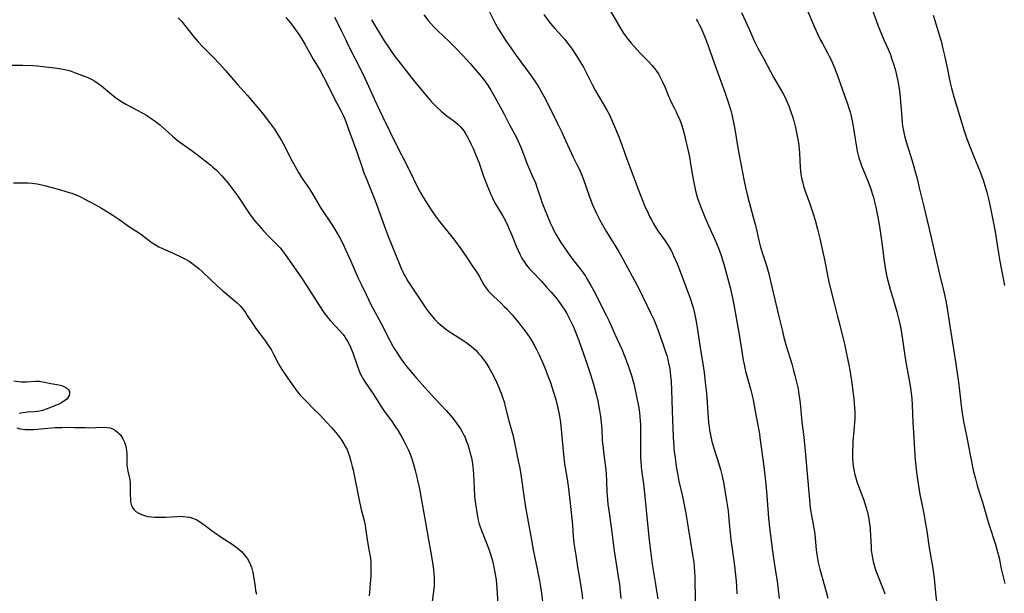
# Model space of a CAD drawing. Units: inches. Extents: x 2128929 to 2134328, y 213564 to 219004.
# Drawn here: x 2131212 to 2131413, y 215961 to 216079 of the extents above; entities that cross this region are included whole.
import ezdxf

# ---------------------------------------------------------------- set-up
doc = ezdxf.new("R2010")
doc.units = ezdxf.units.IN
doc.header["$MEASUREMENT"] = 0
doc.layers.add('c_30_T13S_R21E', color=77, linetype='Continuous')

msp = doc.modelspace()

# ---------------------------------------------------------------- linework, layer by layer
at = {"layer": 'c_30_T13S_R21E'}
for points in [[(2131294.36, 216079.49, 956), (2131295.28, 216078.37, 956), (2131296.38, 216077.12, 956), (2131297.26, 216076.22, 956), (2131299.57, 216074.05, 956), (2131300.95, 216072.7, 956), (2131302.37, 216071.19, 956), (2131303.83, 216069.58, 956), (2131305.42, 216067.74, 956), (2131306.55, 216066.33, 956), (2131307.04, 216065.68, 956), (2131307.5, 216065.01, 956), (2131308.09, 216064.09, 956), (2131308.92, 216062.65, 956), (2131309.97, 216060.72, 956), (2131310.78, 216059.17, 956), (2131311.8, 216057.14, 956), (2131313.37, 216054.27, 956), (2131313.68, 216053.66, 956), (2131313.96, 216053.04, 956), (2131314.33, 216052.12, 956), (2131315.01, 216050.25, 956), (2131315.51, 216048.99, 956), (2131315.76, 216048.38, 956), (2131316.62, 216046.48, 956), (2131317.17, 216045.14, 956), (2131317.55, 216044.1, 956), (2131318.29, 216041.92, 956), (2131318.53, 216041.24, 956), (2131319.07, 216039.85, 956), (2131320.28, 216036.86, 956), (2131320.66, 216036.02, 956), (2131321.02, 216035.28, 956), (2131321.36, 216034.65, 956), (2131321.94, 216033.66, 956), (2131322.38, 216032.95, 956), (2131323.12, 216031.85, 956), (2131324.37, 216030.11, 956), (2131326.26, 216027.67, 956), (2131326.6, 216027.21, 956), (2131327.39, 216026.06, 956), (2131327.76, 216025.49, 956), (2131328.54, 216024.18, 956), (2131329.13, 216023.1, 956), (2131331.67, 216018.14, 956), (2131332.19, 216017.04, 956), (2131333.4, 216014.25, 956), (2131334.82, 216011.13, 956), (2131335.33, 216009.92, 956), (2131335.59, 216009.26, 956), (2131336, 216008.15, 956), (2131336.33, 216007.23, 956), (2131336.81, 216005.75, 956), (2131337.28, 216004.08, 956), (2131337.74, 216002.17, 956), (2131338.01, 216000.81, 956), (2131338.3, 215999.16, 956), (2131338.44, 215998.14, 956), (2131338.54, 215997.34, 956), (2131338.61, 215996.54, 956), (2131338.66, 215995.73, 956), (2131338.69, 215994.22, 956), (2131338.66, 215990.3, 956), (2131338.68, 215989.12, 956), (2131338.72, 215988.18, 956), (2131338.8, 215987.14, 956), (2131338.89, 215986.4, 956), (2131339.2, 215984.13, 956), (2131339.32, 215983.11, 956), (2131340.4, 215972.7, 956), (2131340.71, 215969.91, 956), (2131341.08, 215967.19, 956), (2131341.69, 215963.51, 956), (2131341.96, 215961.79, 956), (2131342.18, 215960.16, 956)], [(2131307.49, 216080.83, 954), (2131309.03, 216077.68, 954), (2131309.65, 216076.56, 954), (2131310.1, 216075.8, 954), (2131311.15, 216074.18, 954), (2131311.99, 216072.94, 954), (2131313.22, 216071.22, 954), (2131316.29, 216067.06, 954), (2131317.22, 216065.73, 954), (2131317.65, 216065.05, 954), (2131318.36, 216063.83, 954), (2131319.29, 216062.11, 954), (2131321.65, 216057.41, 954), (2131322.62, 216055.4, 954), (2131323.35, 216053.84, 954), (2131324.54, 216051.13, 954), (2131324.9, 216050.38, 954), (2131325.8, 216048.65, 954), (2131326.1, 216048.04, 954), (2131326.53, 216047.04, 954), (2131327, 216045.82, 954), (2131328.15, 216042.51, 954), (2131328.62, 216041.24, 954), (2131328.9, 216040.55, 954), (2131329.23, 216039.78, 954), (2131329.59, 216039.02, 954), (2131330.27, 216037.69, 954), (2131330.88, 216036.59, 954), (2131331.73, 216035.17, 954), (2131333.62, 216032.09, 954), (2131334.24, 216031.05, 954), (2131335.11, 216029.47, 954), (2131337.44, 216025.19, 954), (2131338.38, 216023.42, 954), (2131339.09, 216022.02, 954), (2131340.87, 216018.33, 954), (2131341.37, 216017.22, 954), (2131341.77, 216016.23, 954), (2131342.25, 216014.96, 954), (2131343.39, 216011.83, 954), (2131343.8, 216010.6, 954), (2131344.03, 216009.84, 954), (2131344.24, 216009.08, 954), (2131344.42, 216008.33, 954), (2131344.64, 216007.13, 954), (2131344.75, 216006.43, 954), (2131344.83, 216005.72, 954), (2131344.93, 216004.56, 954), (2131345.01, 216002.77, 954), (2131345.13, 215998.53, 954), (2131345.36, 215993.17, 954), (2131345.49, 215991.15, 954), (2131345.58, 215990.18, 954), (2131345.72, 215988.94, 954), (2131345.97, 215987.18, 954), (2131346.28, 215985.41, 954), (2131346.53, 215984.2, 954), (2131347.26, 215981.06, 954), (2131347.6, 215979.37, 954), (2131347.92, 215977.61, 954), (2131348.43, 215974.62, 954), (2131349.3, 215969.17, 954), (2131349.54, 215967.53, 954), (2131349.62, 215966.77, 954), (2131349.71, 215965.67, 954), (2131349.76, 215964.71, 954), (2131349.87, 215959.55, 954)], [(2131318.92, 216079.58, 952), (2131319.79, 216078.35, 952), (2131320.3, 216077.7, 952), (2131320.67, 216077.25, 952), (2131321.16, 216076.69, 952), (2131322.6, 216075.11, 952), (2131323.18, 216074.45, 952), (2131323.55, 216073.99, 952), (2131324.31, 216073, 952), (2131324.69, 216072.48, 952), (2131325.58, 216071.14, 952), (2131326.36, 216069.89, 952), (2131326.99, 216068.81, 952), (2131327.7, 216067.46, 952), (2131328.8, 216065.25, 952), (2131329.38, 216064.11, 952), (2131330.13, 216062.8, 952), (2131331.22, 216061, 952), (2131331.71, 216060.15, 952), (2131332.3, 216059.04, 952), (2131332.96, 216057.6, 952), (2131333.56, 216056.18, 952), (2131334.08, 216054.91, 952), (2131334.55, 216053.66, 952), (2131335.72, 216050.4, 952), (2131338.05, 216044.19, 952), (2131339.51, 216040.54, 952), (2131340.2, 216038.94, 952), (2131340.52, 216038.29, 952), (2131340.88, 216037.58, 952), (2131341.26, 216036.9, 952), (2131341.66, 216036.23, 952), (2131342.22, 216035.37, 952), (2131343.7, 216033.28, 952), (2131344.16, 216032.58, 952), (2131344.53, 216031.98, 952), (2131344.9, 216031.31, 952), (2131345.18, 216030.79, 952), (2131345.44, 216030.25, 952), (2131345.95, 216029.11, 952), (2131346.36, 216028.11, 952), (2131346.86, 216026.81, 952), (2131348.79, 216021.58, 952), (2131349.28, 216020.11, 952), (2131349.48, 216019.4, 952), (2131349.7, 216018.51, 952), (2131349.98, 216017.15, 952), (2131350.19, 216015.97, 952), (2131350.86, 216011.53, 952), (2131351.41, 216008.15, 952), (2131351.65, 216006.41, 952), (2131351.97, 216003.77, 952), (2131352.14, 216002.15, 952), (2131352.29, 216000.19, 952), (2131352.49, 215997.15, 952), (2131352.57, 215996.18, 952), (2131352.68, 215995.27, 952), (2131352.77, 215994.62, 952), (2131352.88, 215993.98, 952), (2131353.03, 215993.23, 952), (2131353.34, 215992.02, 952), (2131353.79, 215990.51, 952), (2131354.68, 215987.71, 952), (2131355.01, 215986.58, 952), (2131355.44, 215984.91, 952), (2131355.71, 215983.59, 952), (2131356.26, 215980.15, 952), (2131356.55, 215978.15, 952), (2131356.75, 215976.37, 952), (2131357.16, 215972.19, 952), (2131357.33, 215970.82, 952), (2131357.89, 215966.87, 952), (2131358.11, 215964.95, 952), (2131358.22, 215963.73, 952), (2131358.3, 215962.65, 952), (2131358.38, 215961.12, 952)], [(2131332.25, 216080.75, 950), (2131333.98, 216077.77, 950), (2131334.74, 216076.52, 950), (2131335.22, 216075.75, 950), (2131335.73, 216075.01, 950), (2131336.14, 216074.45, 950), (2131336.73, 216073.74, 950), (2131337.34, 216073.05, 950), (2131338.55, 216071.76, 950), (2131340.25, 216070.04, 950), (2131341.05, 216069.17, 950), (2131341.62, 216068.45, 950), (2131341.98, 216067.93, 950), (2131342.39, 216067.28, 950), (2131342.76, 216066.6, 950), (2131343.16, 216065.82, 950), (2131343.68, 216064.63, 950), (2131344.36, 216062.91, 950), (2131344.56, 216062.44, 950), (2131344.86, 216061.81, 950), (2131345.62, 216060.36, 950), (2131345.95, 216059.7, 950), (2131346.26, 216059.02, 950), (2131346.54, 216058.36, 950), (2131347.02, 216057.06, 950), (2131347.29, 216056.19, 950), (2131347.56, 216055.2, 950), (2131348.48, 216051.33, 950), (2131348.73, 216050.13, 950), (2131348.85, 216049.44, 950), (2131349.29, 216046.67, 950), (2131349.54, 216045.24, 950), (2131349.75, 216044.21, 950), (2131349.91, 216043.5, 950), (2131350.12, 216042.76, 950), (2131350.34, 216042.01, 950), (2131350.58, 216041.28, 950), (2131351.13, 216039.83, 950), (2131351.82, 216038.17, 950), (2131352.55, 216036.46, 950), (2131354.11, 216032.96, 950), (2131354.72, 216031.45, 950), (2131355.14, 216030.29, 950), (2131355.71, 216028.52, 950), (2131356.34, 216026.26, 950), (2131356.97, 216023.74, 950), (2131357.51, 216021.31, 950), (2131357.86, 216019.45, 950), (2131358.8, 216014.14, 950), (2131359.42, 216010.27, 950), (2131359.66, 216008.92, 950), (2131359.85, 216008, 950), (2131360.16, 216006.69, 950), (2131361.21, 216002.8, 950), (2131361.55, 216001.4, 950), (2131361.74, 216000.48, 950), (2131362, 215999.15, 950), (2131362.97, 215993.83, 950), (2131363.08, 215993.14, 950), (2131363.9, 215987.16, 950), (2131364.18, 215984.79, 950), (2131364.43, 215982.11, 950), (2131364.86, 215976.59, 950), (2131365.04, 215974.74, 950), (2131365.22, 215973.13, 950), (2131365.58, 215970.38, 950), (2131366.22, 215966.15, 950), (2131366.57, 215963.72, 950), (2131367.01, 215960.17, 950)], [(2131359.28, 216079.97, 946), (2131360.87, 216076.54, 946), (2131361.92, 216074.22, 946), (2131362.38, 216073.25, 946), (2131362.66, 216072.7, 946), (2131363.86, 216070.52, 946), (2131365.24, 216067.89, 946), (2131365.95, 216066.63, 946), (2131367.1, 216064.66, 946), (2131367.81, 216063.38, 946), (2131368.21, 216062.6, 946), (2131368.64, 216061.68, 946), (2131368.97, 216060.88, 946), (2131369.28, 216060.08, 946), (2131369.8, 216058.5, 946), (2131370, 216057.84, 946), (2131370.28, 216056.76, 946), (2131370.42, 216056.15, 946), (2131370.72, 216054.69, 946), (2131370.94, 216053.34, 946), (2131371.08, 216052.09, 946), (2131371.15, 216051.2, 946), (2131371.31, 216048.39, 946), (2131371.39, 216047.57, 946), (2131371.47, 216046.91, 946), (2131371.59, 216046.18, 946), (2131371.75, 216045.46, 946), (2131372, 216044.51, 946), (2131372.33, 216043.49, 946), (2131373.21, 216041.08, 946), (2131373.9, 216039.02, 946), (2131374.34, 216037.56, 946), (2131374.86, 216035.7, 946), (2131375.33, 216033.78, 946), (2131376.09, 216030.41, 946), (2131376.35, 216029.14, 946), (2131376.9, 216026.2, 946), (2131377.3, 216024.33, 946), (2131378.15, 216020.85, 946), (2131378.96, 216017.84, 946), (2131379.27, 216016.64, 946), (2131380.41, 216011.88, 946), (2131380.78, 216010.24, 946), (2131381.07, 216008.88, 946), (2131381.31, 216007.63, 946), (2131381.71, 216005.15, 946), (2131381.92, 216003.64, 946), (2131382.25, 216001.03, 946), (2131382.35, 216000.09, 946), (2131382.42, 215999.15, 946), (2131382.46, 215998.43, 946), (2131382.47, 215997.65, 946), (2131382.45, 215996.86, 946), (2131382.42, 215996.18, 946), (2131382.35, 215995.26, 946), (2131382.2, 215993.73, 946), (2131382.09, 215992.42, 946), (2131382.05, 215991.61, 946), (2131382, 215990.17, 946), (2131382.02, 215988.75, 946), (2131382.07, 215987.91, 946), (2131382.14, 215987.22, 946), (2131382.24, 215986.55, 946), (2131382.48, 215985.45, 946), (2131382.65, 215984.86, 946), (2131382.83, 215984.27, 946), (2131383.23, 215983.17, 946), (2131383.8, 215981.71, 946), (2131384.24, 215980.5, 946), (2131384.79, 215978.72, 946), (2131384.97, 215978.08, 946), (2131385.19, 215977.17, 946), (2131385.32, 215976.51, 946), (2131385.43, 215975.85, 946), (2131385.53, 215975.12, 946), (2131385.61, 215974.39, 946), (2131385.71, 215972.92, 946), (2131385.8, 215970.82, 946), (2131385.84, 215970.11, 946), (2131385.93, 215969.23, 946), (2131386.06, 215968.47, 946), (2131386.23, 215967.73, 946), (2131386.42, 215966.99, 946), (2131386.65, 215966.25, 946), (2131386.9, 215965.5, 946), (2131387.43, 215964.12, 946), (2131388.25, 215962.08, 946), (2131388.6, 215961.17, 946)], [(2131372.69, 216080.69, 944), (2131374.25, 216076.99, 944), (2131374.85, 216075.61, 944), (2131375.47, 216074.32, 944), (2131375.84, 216073.62, 944), (2131376.87, 216071.75, 944), (2131377.26, 216071.02, 944), (2131377.63, 216070.27, 944), (2131377.91, 216069.65, 944), (2131378.18, 216069.02, 944), (2131378.79, 216067.44, 944), (2131381.02, 216061.13, 944), (2131381.32, 216060.23, 944), (2131381.5, 216059.64, 944), (2131381.66, 216059.06, 944), (2131381.94, 216057.81, 944), (2131382.12, 216056.76, 944), (2131382.54, 216054.1, 944), (2131382.82, 216052.48, 944), (2131382.98, 216051.64, 944), (2131383.18, 216050.81, 944), (2131383.32, 216050.28, 944), (2131383.69, 216049.11, 944), (2131383.92, 216048.47, 944), (2131384.43, 216047.19, 944), (2131385.32, 216045.04, 944), (2131385.81, 216043.73, 944), (2131386.05, 216042.97, 944), (2131386.27, 216042.2, 944), (2131386.5, 216041.3, 944), (2131386.75, 216040.22, 944), (2131387.17, 216038.15, 944), (2131387.49, 216036.26, 944), (2131387.97, 216032.9, 944), (2131388.46, 216029.18, 944), (2131388.6, 216028.28, 944), (2131388.83, 216026.96, 944), (2131389.1, 216025.68, 944), (2131389.3, 216024.9, 944), (2131389.71, 216023.43, 944), (2131390.54, 216020.67, 944), (2131391.04, 216018.82, 944), (2131391.46, 216017.15, 944), (2131391.78, 216015.76, 944), (2131392.11, 216013.99, 944), (2131392.24, 216013.16, 944), (2131392.64, 216010.27, 944), (2131392.91, 216008.52, 944), (2131393.53, 216005.15, 944), (2131393.79, 216003.66, 944), (2131394, 216002.14, 944), (2131394.1, 216001.01, 944), (2131394.18, 215999.75, 944), (2131394.31, 215996.19, 944), (2131394.53, 215993.14, 944), (2131394.73, 215989.36, 944), (2131394.79, 215988.6, 944), (2131394.92, 215987.19, 944), (2131395.22, 215985, 944), (2131395.78, 215981.44, 944), (2131396.07, 215979.9, 944), (2131396.56, 215977.48, 944), (2131396.86, 215975.86, 944), (2131397.18, 215973.96, 944), (2131397.7, 215970.55, 944), (2131398.42, 215966.33, 944), (2131398.67, 215964.31, 944), (2131398.97, 215961.37, 944), (2131399.19, 215959.5, 944)], [(2131386.15, 216080.26, 942), (2131386.83, 216078.36, 942), (2131387.26, 216077.19, 942), (2131387.91, 216075.56, 942), (2131388.48, 216074.25, 942), (2131389.27, 216072.5, 942), (2131389.67, 216071.54, 942), (2131390.14, 216070.24, 942), (2131390.45, 216069.28, 942), (2131390.76, 216068.13, 942), (2131391.06, 216066.87, 942), (2131391.3, 216065.7, 942), (2131391.52, 216064.37, 942), (2131391.71, 216062.82, 942), (2131391.83, 216061.66, 942), (2131391.96, 216060.21, 942), (2131392.17, 216057.45, 942), (2131392.25, 216056.73, 942), (2131392.39, 216055.8, 942), (2131392.53, 216055.14, 942), (2131392.69, 216054.49, 942), (2131392.95, 216053.57, 942), (2131393.86, 216050.78, 942), (2131394.35, 216049.19, 942), (2131394.77, 216047.69, 942), (2131395.2, 216046.05, 942), (2131395.65, 216044.16, 942), (2131396.48, 216040.59, 942), (2131398.08, 216033.97, 942), (2131399.73, 216026.74, 942), (2131400.75, 216022.59, 942), (2131401.07, 216021.03, 942), (2131401.36, 216019.47, 942), (2131401.58, 216018.1, 942), (2131402.61, 216011.18, 942), (2131403.12, 216008.15, 942), (2131403.28, 216007.11, 942), (2131403.64, 216004.43, 942), (2131403.85, 216002.63, 942), (2131404.18, 215999.55, 942), (2131404.39, 215998.09, 942), (2131404.7, 215996.39, 942), (2131405.37, 215993.13, 942), (2131406.04, 215989.54, 942), (2131406.69, 215986.42, 942), (2131407.11, 215984.65, 942), (2131407.56, 215983.02, 942), (2131408.55, 215979.89, 942), (2131409.51, 215976.54, 942), (2131409.92, 215975.2, 942), (2131411.21, 215971.26, 942), (2131411.65, 215969.76, 942), (2131411.96, 215968.48, 942), (2131412.42, 215966.24, 942), (2131413.13, 215963.29, 942)], [(2131398.46, 216079.44, 940), (2131398.8, 216078.33, 940), (2131399.59, 216075.86, 940), (2131400.1, 216074.11, 940), (2131400.49, 216072.54, 940), (2131400.8, 216071.16, 940), (2131401.34, 216068.67, 940), (2131401.98, 216065.6, 940), (2131402.26, 216064.48, 940), (2131402.73, 216062.73, 940), (2131404.33, 216057.35, 940), (2131404.76, 216056.01, 940), (2131405.4, 216054.16, 940), (2131405.99, 216052.57, 940), (2131406.93, 216050.19, 940), (2131407.93, 216047.72, 940), (2131408.43, 216046.44, 940), (2131408.68, 216045.75, 940), (2131409.2, 216044.12, 940), (2131409.45, 216043.27, 940), (2131409.86, 216041.65, 940), (2131410.24, 216039.95, 940), (2131410.92, 216036.59, 940), (2131411.19, 216035.15, 940), (2131411.87, 216030.78, 940), (2131412.14, 216029.18, 940), (2131413.09, 216024.21, 940)], [(2131244.17, 216078.92, 964), (2131244.81, 216078.19, 964), (2131247.39, 216075.02, 964), (2131248.26, 216074.01, 964), (2131249.16, 216073.06, 964), (2131251.33, 216070.85, 964), (2131252.66, 216069.42, 964), (2131253.82, 216068.12, 964), (2131256.29, 216065.29, 964), (2131258.29, 216063.06, 964), (2131259.08, 216062.14, 964), (2131261.62, 216059.1, 964), (2131262.38, 216058.13, 964), (2131262.85, 216057.51, 964), (2131263.83, 216056.12, 964), (2131264.81, 216054.59, 964), (2131265.27, 216053.83, 964), (2131265.71, 216053.05, 964), (2131266.11, 216052.3, 964), (2131266.94, 216050.6, 964), (2131267.48, 216049.56, 964), (2131268.34, 216047.99, 964), (2131268.74, 216047.3, 964), (2131269.54, 216046.04, 964), (2131270.91, 216043.99, 964), (2131271.39, 216043.23, 964), (2131272.62, 216041.14, 964), (2131273.34, 216040, 964), (2131275.7, 216036.46, 964), (2131276.54, 216035.09, 964), (2131277.18, 216033.95, 964), (2131277.94, 216032.49, 964), (2131278.33, 216031.69, 964), (2131279.47, 216029.16, 964), (2131280.98, 216025.67, 964), (2131281.56, 216024.44, 964), (2131282.59, 216022.36, 964), (2131283.56, 216020.29, 964), (2131283.93, 216019.57, 964), (2131285.67, 216016.43, 964), (2131287.51, 216012.79, 964), (2131288.07, 216011.75, 964), (2131288.34, 216011.28, 964), (2131288.76, 216010.6, 964), (2131289.21, 216009.92, 964), (2131289.74, 216009.15, 964), (2131290.3, 216008.38, 964), (2131290.9, 216007.58, 964), (2131291.77, 216006.51, 964), (2131292.88, 216005.23, 964), (2131294.6, 216003.36, 964), (2131296.64, 216001.06, 964), (2131298.91, 215998.63, 964), (2131299.86, 215997.59, 964), (2131300.31, 215997.05, 964), (2131301.08, 215996.07, 964), (2131301.56, 215995.36, 964), (2131301.86, 215994.89, 964), (2131302.14, 215994.41, 964), (2131302.63, 215993.46, 964), (2131302.8, 215993.08, 964), (2131303.11, 215992.31, 964), (2131303.3, 215991.81, 964), (2131303.64, 215990.74, 964), (2131303.8, 215990.16, 964), (2131304.09, 215988.95, 964), (2131304.24, 215988.17, 964), (2131304.39, 215987.15, 964), (2131304.47, 215986.39, 964), (2131304.52, 215985.69, 964), (2131304.65, 215982.7, 964), (2131304.74, 215981.2, 964), (2131304.81, 215980.41, 964), (2131304.92, 215979.53, 964), (2131305.12, 215978.2, 964), (2131305.33, 215977.04, 964), (2131305.51, 215976.22, 964), (2131305.72, 215975.41, 964), (2131305.84, 215975.03, 964), (2131306.16, 215974.11, 964), (2131307.34, 215971.14, 964), (2131307.65, 215970.29, 964), (2131307.94, 215969.43, 964), (2131308.2, 215968.58, 964), (2131308.39, 215967.92, 964), (2131308.7, 215966.58, 964), (2131308.9, 215965.53, 964), (2131309.13, 215964, 964), (2131309.22, 215963.16, 964), (2131309.3, 215962.21, 964), (2131309.55, 215958.13, 964)], [(2131266.17, 216078.94, 962), (2131266.65, 216078.4, 962), (2131267.11, 216077.85, 962), (2131268.03, 216076.62, 962), (2131268.86, 216075.42, 962), (2131269.55, 216074.34, 962), (2131270.05, 216073.51, 962), (2131271.78, 216070.47, 962), (2131273.16, 216068.14, 962), (2131273.94, 216066.72, 962), (2131274.78, 216065.12, 962), (2131276.15, 216062.31, 962), (2131277.47, 216059.79, 962), (2131277.94, 216058.84, 962), (2131278.15, 216058.37, 962), (2131278.51, 216057.48, 962), (2131279, 216056.15, 962), (2131280.72, 216051.31, 962), (2131281.7, 216048.47, 962), (2131282.14, 216047.23, 962), (2131282.57, 216046.13, 962), (2131283.98, 216042.68, 962), (2131284.51, 216041.32, 962), (2131286.56, 216035.69, 962), (2131287.18, 216034.04, 962), (2131287.77, 216032.53, 962), (2131289.51, 216028.22, 962), (2131289.81, 216027.5, 962), (2131290.14, 216026.8, 962), (2131290.38, 216026.34, 962), (2131290.67, 216025.81, 962), (2131291.12, 216025.06, 962), (2131294.37, 216020.16, 962), (2131294.78, 216019.56, 962), (2131295.55, 216018.5, 962), (2131295.91, 216018.04, 962), (2131296.56, 216017.3, 962), (2131297.23, 216016.63, 962), (2131297.71, 216016.21, 962), (2131298.83, 216015.3, 962), (2131299.56, 216014.77, 962), (2131300.07, 216014.42, 962), (2131302.32, 216013, 962), (2131302.93, 216012.6, 962), (2131303.51, 216012.19, 962), (2131304.06, 216011.76, 962), (2131304.59, 216011.31, 962), (2131305.11, 216010.82, 962), (2131305.58, 216010.31, 962), (2131306.04, 216009.77, 962), (2131306.47, 216009.21, 962), (2131306.85, 216008.68, 962), (2131307.22, 216008.13, 962), (2131307.66, 216007.42, 962), (2131308.02, 216006.81, 962), (2131308.37, 216006.18, 962), (2131308.89, 216005.17, 962), (2131309.31, 216004.26, 962), (2131309.66, 216003.45, 962), (2131310.18, 216002.15, 962), (2131310.47, 216001.32, 962), (2131310.77, 216000.38, 962), (2131311.03, 215999.44, 962), (2131311.75, 215996.51, 962), (2131312.55, 215993.66, 962), (2131312.85, 215992.43, 962), (2131313.69, 215988.37, 962), (2131313.99, 215986.87, 962), (2131314.26, 215985.09, 962), (2131314.79, 215981.18, 962), (2131315.16, 215978.86, 962), (2131315.85, 215975.15, 962), (2131316.36, 215972.18, 962), (2131316.69, 215970.51, 962), (2131317.57, 215966.16, 962), (2131318.01, 215963.79, 962), (2131318.28, 215962.2, 962), (2131318.43, 215961.26, 962), (2131318.8, 215958.4, 962)], [(2131276.15, 216079.01, 960), (2131276.83, 216077.7, 960), (2131277.51, 216076.31, 960), (2131278.4, 216074.4, 960), (2131278.86, 216073.44, 960), (2131281.75, 216067.74, 960), (2131282.71, 216065.7, 960), (2131284.29, 216062.18, 960), (2131285.29, 216060.02, 960), (2131285.97, 216058.59, 960), (2131288.92, 216052.57, 960), (2131289.85, 216050.73, 960), (2131291.49, 216047.56, 960), (2131293.06, 216044.29, 960), (2131293.61, 216043.27, 960), (2131294.34, 216042.07, 960), (2131295.86, 216039.67, 960), (2131296.77, 216038.32, 960), (2131297.58, 216037.25, 960), (2131299.55, 216034.82, 960), (2131300.64, 216033.42, 960), (2131301.92, 216031.66, 960), (2131303.14, 216029.92, 960), (2131304.35, 216028.16, 960), (2131305.12, 216026.99, 960), (2131305.69, 216026.06, 960), (2131306.67, 216024.33, 960), (2131307.15, 216023.61, 960), (2131307.55, 216023.11, 960), (2131307.97, 216022.64, 960), (2131308.61, 216022.01, 960), (2131310.18, 216020.55, 960), (2131310.82, 216019.91, 960), (2131311.31, 216019.39, 960), (2131312.42, 216018.15, 960), (2131313.77, 216016.52, 960), (2131314.42, 216015.71, 960), (2131315.07, 216014.85, 960), (2131315.95, 216013.59, 960), (2131316.29, 216013.08, 960), (2131316.79, 216012.26, 960), (2131317.37, 216011.2, 960), (2131317.96, 216009.99, 960), (2131318.76, 216008.18, 960), (2131319.25, 216006.99, 960), (2131319.62, 216006.02, 960), (2131320.24, 216004.33, 960), (2131320.82, 216002.58, 960), (2131321.34, 216000.84, 960), (2131321.78, 215999.13, 960), (2131322.04, 215997.88, 960), (2131322.31, 215996.15, 960), (2131322.55, 215994.06, 960), (2131322.95, 215989.66, 960), (2131323.16, 215987.69, 960), (2131323.38, 215986.24, 960), (2131323.75, 215984.11, 960), (2131323.94, 215982.68, 960), (2131324.36, 215979.03, 960), (2131324.73, 215975.86, 960), (2131324.79, 215975.18, 960), (2131324.91, 215972.86, 960), (2131324.96, 215972.21, 960), (2131325.05, 215971.49, 960), (2131325.46, 215969.08, 960), (2131325.86, 215966.19, 960), (2131325.97, 215965.51, 960), (2131326.41, 215963.12, 960), (2131326.56, 215962.19, 960), (2131326.67, 215961.42, 960), (2131326.83, 215960.15, 960)], [(2131283.67, 216078.51, 958), (2131286.28, 216074.21, 958), (2131287.15, 216072.87, 958), (2131287.55, 216072.28, 958), (2131288.34, 216071.2, 958), (2131292.48, 216065.89, 958), (2131294.57, 216063.32, 958), (2131295.96, 216061.72, 958), (2131296.7, 216060.94, 958), (2131297.07, 216060.57, 958), (2131297.9, 216059.82, 958), (2131298.36, 216059.44, 958), (2131299.06, 216058.89, 958), (2131300.55, 216057.78, 958), (2131301.34, 216057.13, 958), (2131301.83, 216056.65, 958), (2131302.31, 216056.1, 958), (2131302.54, 216055.79, 958), (2131302.97, 216055.11, 958), (2131303.49, 216054.16, 958), (2131303.99, 216053.16, 958), (2131304.44, 216052.18, 958), (2131305.02, 216050.84, 958), (2131305.59, 216049.38, 958), (2131306.59, 216046.54, 958), (2131307.18, 216044.93, 958), (2131307.77, 216043.47, 958), (2131308.07, 216042.78, 958), (2131308.39, 216042.09, 958), (2131308.77, 216041.35, 958), (2131309.11, 216040.75, 958), (2131310.28, 216038.8, 958), (2131310.73, 216038, 958), (2131311.13, 216037.24, 958), (2131311.5, 216036.48, 958), (2131311.85, 216035.7, 958), (2131312.36, 216034.46, 958), (2131313.26, 216032.2, 958), (2131313.64, 216031.31, 958), (2131314.04, 216030.47, 958), (2131314.49, 216029.65, 958), (2131314.82, 216029.12, 958), (2131315.35, 216028.36, 958), (2131315.93, 216027.65, 958), (2131316.43, 216027.1, 958), (2131318.4, 216025.04, 958), (2131319.48, 216023.86, 958), (2131320.41, 216022.81, 958), (2131321.6, 216021.38, 958), (2131322.12, 216020.71, 958), (2131322.61, 216020.04, 958), (2131323.19, 216019.16, 958), (2131323.6, 216018.48, 958), (2131323.98, 216017.78, 958), (2131324.31, 216017.12, 958), (2131324.96, 216015.72, 958), (2131325.61, 216014.14, 958), (2131326.06, 216012.92, 958), (2131327.58, 216008.65, 958), (2131328.4, 216006.19, 958), (2131328.88, 216004.67, 958), (2131329.34, 216003.02, 958), (2131329.61, 216001.94, 958), (2131329.92, 216000.55, 958), (2131330.29, 215998.65, 958), (2131330.5, 215997.37, 958), (2131330.65, 215996.15, 958), (2131330.75, 215994.75, 958), (2131330.86, 215992.53, 958), (2131331, 215990.86, 958), (2131331.15, 215989.57, 958), (2131331.52, 215987.12, 958), (2131331.66, 215985.65, 958), (2131331.74, 215984.16, 958), (2131331.8, 215981.94, 958), (2131331.83, 215981.17, 958), (2131331.89, 215980.4, 958), (2131331.98, 215979.49, 958), (2131332.16, 215978.17, 958), (2131332.66, 215974.8, 958), (2131333.29, 215969.93, 958), (2131333.48, 215968.64, 958), (2131334.2, 215964.24, 958), (2131334.34, 215963.15, 958), (2131334.44, 215962.29, 958), (2131334.63, 215960.18, 958)], [(2131350.03, 216078.6, 948), (2131350.36, 216078.06, 948), (2131350.67, 216077.51, 948), (2131350.93, 216077.02, 948), (2131351.43, 216075.95, 948), (2131351.9, 216074.79, 948), (2131352.15, 216074.14, 948), (2131354.04, 216068.75, 948), (2131355.9, 216063.67, 948), (2131356.66, 216061.43, 948), (2131357.1, 216059.97, 948), (2131357.33, 216059.12, 948), (2131357.48, 216058.46, 948), (2131357.68, 216057.52, 948), (2131357.93, 216056.15, 948), (2131358.46, 216052.7, 948), (2131358.8, 216050.85, 948), (2131359.86, 216045.48, 948), (2131360.13, 216044.19, 948), (2131360.45, 216042.8, 948), (2131360.87, 216041.18, 948), (2131361.69, 216038.15, 948), (2131362.07, 216036.71, 948), (2131362.41, 216035.3, 948), (2131362.85, 216033.36, 948), (2131363.13, 216032.26, 948), (2131363.53, 216030.94, 948), (2131364.39, 216028.26, 948), (2131364.87, 216026.56, 948), (2131365.24, 216025.03, 948), (2131366.05, 216021.6, 948), (2131366.97, 216017.87, 948), (2131367.59, 216015.13, 948), (2131367.97, 216013.58, 948), (2131368.47, 216011.84, 948), (2131369.57, 216008.15, 948), (2131369.97, 216006.77, 948), (2131370.24, 216005.79, 948), (2131370.58, 216004.39, 948), (2131370.86, 216003.04, 948), (2131370.99, 216002.36, 948), (2131371.18, 216001.06, 948), (2131371.28, 216000.15, 948), (2131371.67, 215996.3, 948), (2131372.03, 215993.16, 948), (2131372.26, 215991.04, 948), (2131373.37, 215978.81, 948), (2131373.44, 215978.22, 948), (2131373.6, 215977.17, 948), (2131373.96, 215975.31, 948), (2131374.14, 215974.22, 948), (2131374.27, 215973.25, 948), (2131374.59, 215970.14, 948), (2131374.71, 215969.19, 948), (2131374.83, 215968.37, 948), (2131374.99, 215967.56, 948), (2131375.3, 215966.18, 948), (2131375.77, 215964.47, 948), (2131376.6, 215961.56, 948), (2131376.93, 215960.25, 948)], [(2131209.96, 216069.23, 966), (2131212.43, 216069.18, 966), (2131214.44, 216069.12, 966), (2131215.42, 216069.06, 966), (2131217.1, 216068.9, 966), (2131218.85, 216068.68, 966), (2131220.27, 216068.46, 966), (2131220.97, 216068.32, 966), (2131221.62, 216068.16, 966), (2131222.28, 216067.97, 966), (2131222.98, 216067.74, 966), (2131224.43, 216067.2, 966), (2131225.7, 216066.66, 966), (2131226.5, 216066.27, 966), (2131227.12, 216065.92, 966), (2131227.81, 216065.47, 966), (2131228.48, 216064.97, 966), (2131231, 216062.85, 966), (2131231.32, 216062.6, 966), (2131232.02, 216062.11, 966), (2131232.75, 216061.64, 966), (2131233.61, 216061.14, 966), (2131235.78, 216060.04, 966), (2131236.83, 216059.48, 966), (2131237.68, 216058.98, 966), (2131238.66, 216058.34, 966), (2131239.27, 216057.9, 966), (2131240.32, 216057.08, 966), (2131241.5, 216056.07, 966), (2131242.99, 216054.69, 966), (2131243.46, 216054.28, 966), (2131243.97, 216053.87, 966), (2131244.49, 216053.48, 966), (2131247.02, 216051.71, 966), (2131249.01, 216050.21, 966), (2131249.7, 216049.68, 966), (2131250.83, 216048.76, 966), (2131251.27, 216048.38, 966), (2131251.98, 216047.73, 966), (2131252.33, 216047.38, 966), (2131253.06, 216046.6, 966), (2131253.9, 216045.64, 966), (2131254.35, 216045.1, 966), (2131255.15, 216044.1, 966), (2131255.61, 216043.47, 966), (2131256.51, 216042.2, 966), (2131258.49, 216039.25, 966), (2131259.11, 216038.37, 966), (2131259.78, 216037.48, 966), (2131260.16, 216037.01, 966), (2131261.13, 216035.88, 966), (2131261.62, 216035.35, 966), (2131262.59, 216034.35, 966), (2131264.09, 216032.86, 966), (2131264.55, 216032.38, 966), (2131264.99, 216031.88, 966), (2131265.48, 216031.28, 966), (2131266.38, 216030.05, 966), (2131269.37, 216025.75, 966), (2131270.41, 216024.19, 966), (2131272.9, 216020.23, 966), (2131273.95, 216018.68, 966), (2131274.4, 216018.05, 966), (2131274.88, 216017.44, 966), (2131275.25, 216017, 966), (2131276.16, 216016.01, 966), (2131277.28, 216014.86, 966), (2131277.88, 216014.17, 966), (2131278.23, 216013.71, 966), (2131278.53, 216013.24, 966), (2131278.87, 216012.65, 966), (2131279.17, 216012.04, 966), (2131279.39, 216011.55, 966), (2131279.83, 216010.42, 966), (2131280.6, 216008.23, 966), (2131281.11, 216006.87, 966), (2131281.39, 216006.22, 966), (2131281.69, 216005.59, 966), (2131281.91, 216005.18, 966), (2131282.39, 216004.39, 966), (2131284.15, 216001.8, 966), (2131285.73, 215999.31, 966), (2131286.5, 215998.2, 966), (2131287.74, 215996.5, 966), (2131288.51, 215995.37, 966), (2131289.1, 215994.44, 966), (2131289.85, 215993.2, 966), (2131290.36, 215992.31, 966), (2131290.72, 215991.64, 966), (2131291.06, 215990.96, 966), (2131291.27, 215990.5, 966), (2131291.47, 215990.04, 966), (2131291.71, 215989.39, 966), (2131291.93, 215988.73, 966), (2131292.2, 215987.83, 966), (2131292.62, 215986.35, 966), (2131292.95, 215985.03, 966), (2131293.18, 215984.03, 966), (2131293.39, 215982.98, 966), (2131294.7, 215975.75, 966), (2131295.31, 215972.18, 966), (2131295.86, 215969.16, 966), (2131296.19, 215967.08, 966), (2131296.32, 215966.14, 966), (2131296.42, 215965.16, 966), (2131296.48, 215964.46, 966), (2131296.5, 215963.77, 966), (2131296.49, 215963.22, 966), (2131296.46, 215962.72, 966), (2131296.08, 215959.55, 966)], [(2131210.51, 216045.16, 968), (2131211.89, 216045.17, 968), (2131213.46, 216045.13, 968), (2131214.3, 216045.08, 968), (2131214.82, 216045.02, 968), (2131215.35, 216044.95, 968), (2131216.27, 216044.78, 968), (2131217.1, 216044.58, 968), (2131220.13, 216043.74, 968), (2131221.91, 216043.21, 968), (2131222.42, 216043.04, 968), (2131223.23, 216042.74, 968), (2131223.77, 216042.51, 968), (2131224.3, 216042.26, 968), (2131225.11, 216041.84, 968), (2131227.42, 216040.61, 968), (2131228.5, 216040, 968), (2131229.72, 216039.26, 968), (2131230.79, 216038.57, 968), (2131232.06, 216037.72, 968), (2131234.24, 216036.16, 968), (2131236.26, 216034.84, 968), (2131237.33, 216034.06, 968), (2131238.56, 216033.13, 968), (2131239.19, 216032.69, 968), (2131239.54, 216032.47, 968), (2131240.2, 216032.1, 968), (2131240.94, 216031.75, 968), (2131243.12, 216030.8, 968), (2131244.7, 216030.06, 968), (2131245.8, 216029.47, 968), (2131246.38, 216029.12, 968), (2131246.95, 216028.75, 968), (2131247.6, 216028.27, 968), (2131248.3, 216027.69, 968), (2131249.18, 216026.9, 968), (2131252.23, 216024.02, 968), (2131253.35, 216023.04, 968), (2131254.95, 216021.73, 968), (2131255.48, 216021.27, 968), (2131256.2, 216020.62, 968), (2131256.87, 216019.94, 968), (2131257.51, 216019.17, 968), (2131257.91, 216018.63, 968), (2131258.29, 216018.07, 968), (2131259.53, 216016.13, 968), (2131260.06, 216015.37, 968), (2131262, 216012.82, 968), (2131262.52, 216012.08, 968), (2131263.01, 216011.31, 968), (2131263.22, 216010.95, 968), (2131263.66, 216010.12, 968), (2131264.58, 216008.32, 968), (2131264.95, 216007.66, 968), (2131265.35, 216007.01, 968), (2131266.36, 216005.51, 968), (2131267.45, 216003.95, 968), (2131268.16, 216002.96, 968), (2131268.58, 216002.41, 968), (2131269.1, 216001.79, 968), (2131269.63, 216001.2, 968), (2131270.09, 216000.73, 968), (2131272.06, 215998.78, 968), (2131272.95, 215997.86, 968), (2131274.5, 215996.21, 968), (2131275.47, 215995.14, 968), (2131276.36, 215994.12, 968), (2131276.78, 215993.61, 968), (2131277.18, 215993.08, 968), (2131277.63, 215992.47, 968), (2131278.05, 215991.82, 968), (2131278.38, 215991.23, 968), (2131278.68, 215990.62, 968), (2131278.93, 215990.02, 968), (2131279.27, 215989.03, 968), (2131279.48, 215988.26, 968), (2131279.75, 215987.16, 968), (2131279.9, 215986.45, 968), (2131281.21, 215979.95, 968), (2131281.57, 215978.38, 968), (2131282.15, 215976.11, 968), (2131282.36, 215975.12, 968), (2131282.46, 215974.54, 968), (2131282.78, 215972.22, 968), (2131283.23, 215969.83, 968), (2131283.35, 215969.1, 968), (2131283.45, 215968.43, 968), (2131283.53, 215967.57, 968), (2131283.57, 215966.71, 968), (2131283.57, 215966.17, 968), (2131283.52, 215964.84, 968), (2131283.2, 215960.76, 968)], [(2131210.6, 216004.71, 970), (2131212.08, 216004.51, 970), (2131212.63, 216004.46, 970), (2131213.17, 216004.46, 970), (2131215, 216004.61, 970), (2131215.5, 216004.61, 970), (2131215.81, 216004.59, 970), (2131216.11, 216004.56, 970), (2131216.86, 216004.43, 970), (2131218.14, 216004.16, 970), (2131219.74, 216003.87, 970), (2131220.28, 216003.74, 970), (2131220.66, 216003.63, 970), (2131220.99, 216003.48, 970), (2131221.42, 216003.2, 970), (2131221.75, 216002.84, 970), (2131221.92, 216002.48, 970), (2131221.98, 216002.11, 970), (2131221.91, 216001.72, 970), (2131221.71, 216001.33, 970), (2131221.38, 216000.94, 970), (2131220.94, 216000.58, 970), (2131220.37, 216000.24, 970), (2131219.74, 215999.93, 970), (2131219.06, 215999.64, 970), (2131217.95, 215999.18, 970), (2131217.2, 215998.9, 970), (2131216.44, 215998.65, 970), (2131215.88, 215998.52, 970), (2131215.31, 215998.42, 970), (2131214.78, 215998.35, 970), (2131213.41, 215998.26, 970), (2131212.4, 215998.16, 970), (2131211.68, 215997.99, 970)], [(2131211.18, 215995.09, 970), (2131211.79, 215994.9, 970), (2131212.38, 215994.79, 970), (2131212.91, 215994.74, 970), (2131213.47, 215994.72, 970), (2131214.56, 215994.76, 970), (2131218.26, 215995.08, 970), (2131219.02, 215995.13, 970), (2131220.38, 215995.18, 970), (2131221.33, 215995.19, 970), (2131222.97, 215995.18, 970), (2131225.19, 215995.12, 970), (2131226.03, 215995.11, 970), (2131227.36, 215995.13, 970), (2131229.03, 215995.19, 970), (2131229.58, 215995.17, 970), (2131230.29, 215995.05, 970), (2131231.06, 215994.71, 970), (2131231.41, 215994.49, 970), (2131231.74, 215994.22, 970), (2131232.06, 215993.93, 970), (2131232.35, 215993.62, 970), (2131232.88, 215992.86, 970), (2131233.21, 215992.16, 970), (2131233.41, 215991.55, 970), (2131233.54, 215990.92, 970), (2131233.62, 215990.4, 970), (2131233.65, 215989.81, 970), (2131233.64, 215988.48, 970), (2131233.67, 215987.74, 970), (2131233.7, 215987.32, 970), (2131233.74, 215987.01, 970), (2131233.89, 215986.21, 970), (2131234.15, 215985.07, 970), (2131234.26, 215984.5, 970), (2131234.33, 215983.91, 970), (2131234.37, 215983.28, 970), (2131234.38, 215982.66, 970), (2131234.37, 215981.22, 970), (2131234.39, 215980.55, 970), (2131234.44, 215979.96, 970), (2131234.55, 215979.41, 970), (2131234.76, 215978.86, 970), (2131235.11, 215978.37, 970), (2131235.51, 215978, 970), (2131235.99, 215977.68, 970), (2131236.68, 215977.36, 970), (2131237.29, 215977.15, 970), (2131237.95, 215976.99, 970), (2131238.65, 215976.88, 970), (2131239.36, 215976.81, 970), (2131240.06, 215976.79, 970), (2131240.77, 215976.8, 970), (2131241.56, 215976.84, 970), (2131244.04, 215976.99, 970), (2131244.65, 215977, 970), (2131245.27, 215976.97, 970), (2131245.82, 215976.91, 970), (2131246.46, 215976.79, 970), (2131247.08, 215976.61, 970), (2131247.53, 215976.45, 970), (2131247.97, 215976.26, 970), (2131248.51, 215975.96, 970), (2131249.02, 215975.62, 970), (2131249.65, 215975.15, 970), (2131251.19, 215973.95, 970), (2131251.77, 215973.53, 970), (2131252.92, 215972.76, 970), (2131254.48, 215971.77, 970), (2131255.37, 215971.17, 970), (2131255.98, 215970.73, 970), (2131256.56, 215970.27, 970), (2131257.09, 215969.78, 970), (2131257.51, 215969.35, 970), (2131257.9, 215968.88, 970), (2131258.3, 215968.29, 970), (2131258.65, 215967.68, 970), (2131258.93, 215967.07, 970), (2131259.12, 215966.57, 970), (2131259.28, 215966.06, 970), (2131259.42, 215965.48, 970), (2131259.56, 215964.74, 970), (2131259.88, 215962.55, 970), (2131260, 215961.8, 970), (2131260.15, 215961.05, 970)]]:
    msp.add_polyline3d(points, dxfattribs=at)

doc.saveas('drawing.dxf')
